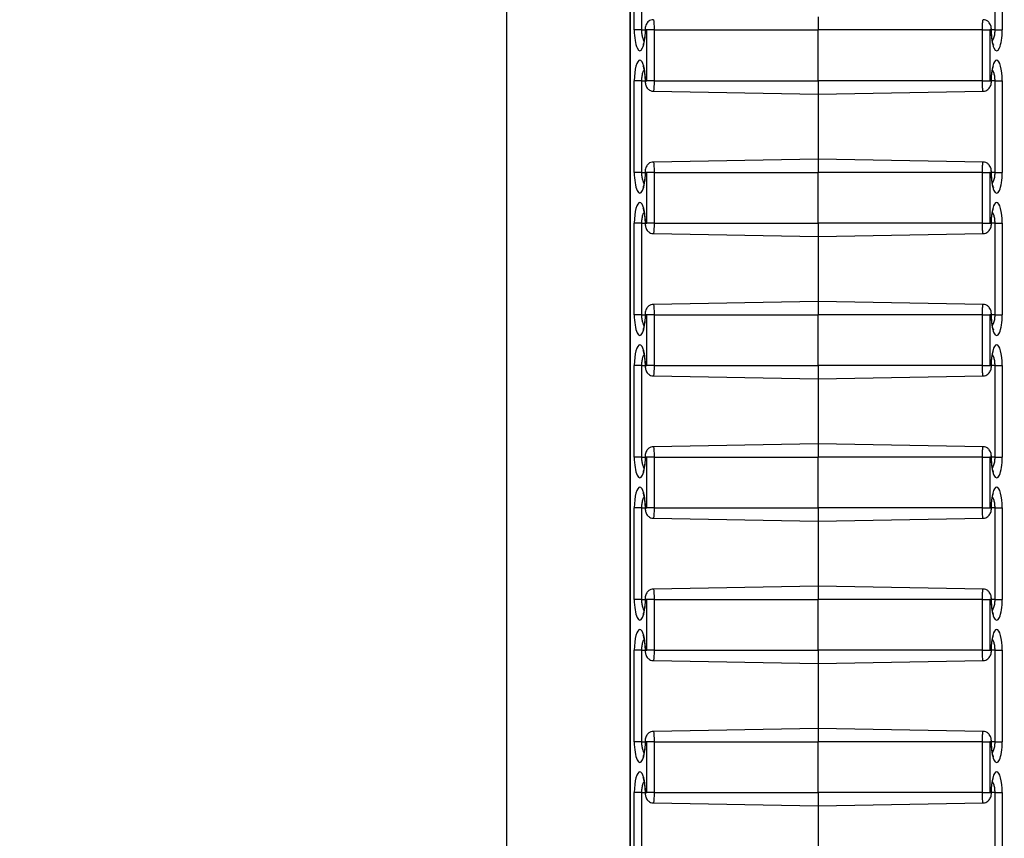
# Paper-space layout 'Sheet3' of a CAD drawing. Units: inches. Extents: x 0.1 to 8.4, y 0.1 to 10.9.
# Drawn here: x 5.2 to 5.4, y 5.3 to 5.5 of the extents above; entities that cross this region are included whole.
import ezdxf

# ---------------------------------------------------------------- set-up
doc = ezdxf.new("R2010")
doc.units = ezdxf.units.IN
doc.header["$MEASUREMENT"] = 0
doc.styles.add('SLDTEXTSTYLE0', font='TXT', dxfattribs={"width": 0.75})
doc.dimstyles.new('SLDDIMSTYLE7', dxfattribs={"dimtxt": 0.137795, "dimasz": 0.13, "dimexe": 0, "dimexo": 0.0625, "dimgap": 0.034449, "dimtad": 1, "dimdec": 4, "dimlfac": 10, "dimzin": 0, "dimdsep": 46, "dimtxsty": 'SLDTEXTSTYLE0', "dimsah": 1, "dimcen": 0.09, "dimazin": 0, "dimtfac": 1, "dimtofl": 0, "dimtmove": 0, "dimatfit": 3, "dimfxl": 1, "dimfrac": 2, "dimtolj": 1, "dimtzin": 12, "dimarcsym": 0})

# ---------------------------------------------------------------- blocks, each defined once
blk = doc.blocks.new('_D_22')
at = {"color": 7, "linetype": 'Continuous', "lineweight": 18}
for start, end in [(90, 93.8154), (89.40319, 90), (78.77549, 89.40319)]:
    blk.add_arc((4.79436, 2.39065), 3.75246, start, end, dxfattribs=at)
for points in [[(4.79436, 6.14311), (4.66403, 6.16085), (4.66472, 6.12086)], [(4.83344, 6.1429), (4.96284, 6.11931), (4.96395, 6.15929)]]:
    blk.add_solid(points, dxfattribs=at)
at = {"color": 7, "linetype": 'Continuous', "lineweight": 18, "insert": (5.12482, 6.31271), "char_height": 0.137795, "attachment_point": 1, "rotation": 352.0535, "style": 'SLDTEXTSTYLE0'}
blk.add_mtext('0.60°', dxfattribs=at)

psp = doc.layouts.new('Sheet3')

# ---------------------------------------------------------------- linework, layer by layer
at = {"color": 7, "linetype": 'Continuous', "lineweight": 25}
for p, q in [((5.282318, 4.790646), (5.282318, 7.115646)), ((5.306514, 7.079807), (5.306514, 4.901484)), ((5.306565, 7.079701), (5.306565, 4.901591)), ((5.307361, 5.477646), (5.307361, 5.495646)), ((5.308784, 5.495646), (5.308784, 5.477646)), ((5.378352, 5.477646), (5.378352, 5.495646)), ((5.379775, 5.495646), (5.379775, 5.477646)), ((5.343568, 5.480246), (5.343568, 5.477646)), ((5.308784, 5.477646), (5.307361, 5.477646)), ((5.309838, 5.477646), (5.309552, 5.477646)), ((5.311261, 5.477646), (5.309838, 5.477646)), ((5.309838, 5.467646), (5.309838, 5.477646)), ((5.311261, 5.477646), (5.311261, 5.467646)), ((5.311261, 5.477646), (5.343568, 5.477646)), ((5.343568, 5.467646), (5.343568, 5.477646)), ((5.375875, 5.477646), (5.343568, 5.477646)), ((5.375875, 5.467646), (5.375875, 5.477646)), ((5.375875, 5.477646), (5.377298, 5.477646)), ((5.377584, 5.477646), (5.377298, 5.477646)), ((5.377298, 5.477646), (5.377298, 5.467646)), ((5.378352, 5.477646), (5.379775, 5.477646)), ((5.307361, 5.449646), (5.307361, 5.467646)), ((5.308784, 5.467646), (5.307361, 5.467646)), ((5.308784, 5.467646), (5.308784, 5.449646)), ((5.309552, 5.467646), (5.309838, 5.467646)), ((5.311261, 5.467646), (5.309838, 5.467646)), ((5.311261, 5.467646), (5.343568, 5.467646)), ((5.343568, 5.467646), (5.343568, 5.465046)), ((5.375875, 5.467646), (5.343568, 5.467646)), ((5.375875, 5.467646), (5.377298, 5.467646)), ((5.377298, 5.467646), (5.377584, 5.467646)), ((5.378352, 5.467646), (5.379775, 5.467646)), ((5.378352, 5.449646), (5.378352, 5.467646)), ((5.379775, 5.467646), (5.379775, 5.449646)), ((5.311116, 5.465612), (5.343568, 5.465046)), ((5.343568, 5.465046), (5.376019, 5.465612)), ((5.343568, 5.465046), (5.343568, 5.452246)), ((5.343568, 5.452246), (5.311117, 5.451679)), ((5.376019, 5.451679), (5.343568, 5.452246)), ((5.343568, 5.452246), (5.343568, 5.449646)), ((5.308784, 5.449646), (5.307361, 5.449646)), ((5.309838, 5.449646), (5.309552, 5.449646)), ((5.311261, 5.449646), (5.309838, 5.449646)), ((5.309838, 5.439646), (5.309838, 5.449646)), ((5.311261, 5.449646), (5.343568, 5.449646)), ((5.311261, 5.449646), (5.311261, 5.439646)), ((5.375875, 5.449646), (5.343568, 5.449646)), ((5.343568, 5.439646), (5.343568, 5.449646)), ((5.375875, 5.439646), (5.375875, 5.449646)), ((5.375875, 5.449646), (5.377298, 5.449646)), ((5.377584, 5.449646), (5.377298, 5.449646)), ((5.377298, 5.449646), (5.377298, 5.439646)), ((5.378352, 5.449646), (5.379775, 5.449646)), ((5.307361, 5.421646), (5.307361, 5.439646)), ((5.308784, 5.439646), (5.307361, 5.439646)), ((5.308784, 5.439646), (5.308784, 5.421646)), ((5.309552, 5.439646), (5.309838, 5.439646)), ((5.311261, 5.439646), (5.309838, 5.439646)), ((5.311261, 5.439646), (5.343568, 5.439646)), ((5.343568, 5.439646), (5.343568, 5.437046)), ((5.375875, 5.439646), (5.343568, 5.439646)), ((5.375875, 5.439646), (5.377298, 5.439646)), ((5.377298, 5.439646), (5.377584, 5.439646)), ((5.378352, 5.439646), (5.379775, 5.439646)), ((5.378352, 5.421646), (5.378352, 5.439646)), ((5.379775, 5.439646), (5.379775, 5.421646)), ((5.311116, 5.437612), (5.343568, 5.437046)), ((5.343568, 5.437046), (5.376019, 5.437612)), ((5.343568, 5.437046), (5.343568, 5.424246)), ((5.343568, 5.424246), (5.311117, 5.423679)), ((5.376019, 5.423679), (5.343568, 5.424246)), ((5.343568, 5.424246), (5.343568, 5.421646)), ((5.308784, 5.421646), (5.307361, 5.421646)), ((5.309838, 5.421646), (5.309552, 5.421646)), ((5.311261, 5.421646), (5.309838, 5.421646)), ((5.309838, 5.411646), (5.309838, 5.421646)), ((5.311261, 5.421646), (5.311261, 5.411646)), ((5.311261, 5.421646), (5.343568, 5.421646)), ((5.343568, 5.411646), (5.343568, 5.421646)), ((5.375875, 5.421646), (5.343568, 5.421646)), ((5.375875, 5.411646), (5.375875, 5.421646)), ((5.375875, 5.421646), (5.377298, 5.421646)), ((5.377584, 5.421646), (5.377298, 5.421646)), ((5.377298, 5.421646), (5.377298, 5.411646)), ((5.378352, 5.421646), (5.379775, 5.421646)), ((5.307361, 5.393646), (5.307361, 5.411646)), ((5.308784, 5.411646), (5.307361, 5.411646)), ((5.308784, 5.411646), (5.308784, 5.393646)), ((5.309552, 5.411646), (5.309838, 5.411646)), ((5.311261, 5.411646), (5.309838, 5.411646)), ((5.311261, 5.411646), (5.343568, 5.411646)), ((5.343568, 5.411646), (5.343568, 5.409046)), ((5.375875, 5.411646), (5.343568, 5.411646)), ((5.375875, 5.411646), (5.377298, 5.411646)), ((5.377298, 5.411646), (5.377584, 5.411646)), ((5.378352, 5.411646), (5.379775, 5.411646)), ((5.378352, 5.393646), (5.378352, 5.411646)), ((5.379775, 5.411646), (5.379775, 5.393646)), ((5.311116, 5.409612), (5.343568, 5.409046)), ((5.343568, 5.409046), (5.376019, 5.409612)), ((5.343568, 5.409046), (5.343568, 5.396246)), ((5.343568, 5.396246), (5.311117, 5.395679)), ((5.376019, 5.395679), (5.343568, 5.396246)), ((5.343568, 5.396246), (5.343568, 5.393646)), ((5.308784, 5.393646), (5.307361, 5.393646)), ((5.309838, 5.393646), (5.309552, 5.393646)), ((5.311261, 5.393646), (5.309838, 5.393646)), ((5.309838, 5.383646), (5.309838, 5.393646)), ((5.311261, 5.393646), (5.311261, 5.383646)), ((5.311261, 5.393646), (5.343568, 5.393646)), ((5.343568, 5.383646), (5.343568, 5.393646)), ((5.375875, 5.393646), (5.343568, 5.393646)), ((5.375875, 5.383646), (5.375875, 5.393646)), ((5.375875, 5.393646), (5.377298, 5.393646)), ((5.377584, 5.393646), (5.377298, 5.393646)), ((5.377298, 5.393646), (5.377298, 5.383646)), ((5.378352, 5.393646), (5.379775, 5.393646)), ((5.307361, 5.365646), (5.307361, 5.383646)), ((5.308784, 5.383646), (5.307361, 5.383646)), ((5.308784, 5.383646), (5.308784, 5.365646)), ((5.309552, 5.383646), (5.309838, 5.383646)), ((5.311261, 5.383646), (5.309838, 5.383646)), ((5.311261, 5.383646), (5.343568, 5.383646)), ((5.343568, 5.383646), (5.343568, 5.381046)), ((5.375875, 5.383646), (5.343568, 5.383646)), ((5.375875, 5.383646), (5.377298, 5.383646)), ((5.377298, 5.383646), (5.377584, 5.383646)), ((5.378352, 5.383646), (5.379775, 5.383646)), ((5.378352, 5.365646), (5.378352, 5.383646)), ((5.379775, 5.383646), (5.379775, 5.365646)), ((5.311116, 5.381612), (5.343568, 5.381046)), ((5.343568, 5.381046), (5.376019, 5.381612)), ((5.343568, 5.381046), (5.343568, 5.368246)), ((5.343568, 5.368246), (5.311117, 5.367679)), ((5.376019, 5.367679), (5.343568, 5.368246)), ((5.343568, 5.368246), (5.343568, 5.365646)), ((5.308784, 5.365646), (5.307361, 5.365646)), ((5.309838, 5.365646), (5.309552, 5.365646)), ((5.311261, 5.365646), (5.309838, 5.365646)), ((5.309838, 5.355646), (5.309838, 5.365646)), ((5.311261, 5.365646), (5.311261, 5.355646)), ((5.311261, 5.365646), (5.343568, 5.365646)), ((5.343568, 5.355646), (5.343568, 5.365646)), ((5.375875, 5.365646), (5.343568, 5.365646)), ((5.375875, 5.355646), (5.375875, 5.365646)), ((5.375875, 5.365646), (5.377298, 5.365646)), ((5.377584, 5.365646), (5.377298, 5.365646)), ((5.377298, 5.365646), (5.377298, 5.355646)), ((5.378352, 5.365646), (5.379775, 5.365646)), ((5.307361, 5.337646), (5.307361, 5.355646)), ((5.308784, 5.355646), (5.307361, 5.355646)), ((5.308784, 5.355646), (5.308784, 5.337646)), ((5.309552, 5.355646), (5.309838, 5.355646)), ((5.311261, 5.355646), (5.309838, 5.355646)), ((5.311261, 5.355646), (5.343568, 5.355646)), ((5.343568, 5.355646), (5.343568, 5.353046)), ((5.375875, 5.355646), (5.343568, 5.355646)), ((5.375875, 5.355646), (5.377298, 5.355646)), ((5.377298, 5.355646), (5.377584, 5.355646)), ((5.378352, 5.355646), (5.379775, 5.355646)), ((5.378352, 5.337646), (5.378352, 5.355646)), ((5.379775, 5.355646), (5.379775, 5.337646)), ((5.311116, 5.353612), (5.343568, 5.353046)), ((5.343568, 5.353046), (5.376019, 5.353612)), ((5.343568, 5.353046), (5.343568, 5.340246)), ((5.343568, 5.340246), (5.311117, 5.339679)), ((5.376019, 5.339679), (5.343568, 5.340246)), ((5.343568, 5.340246), (5.343568, 5.337646)), ((5.308784, 5.337646), (5.307361, 5.337646)), ((5.309838, 5.337646), (5.309552, 5.337646)), ((5.311261, 5.337646), (5.309838, 5.337646)), ((5.309838, 5.327646), (5.309838, 5.337646)), ((5.311261, 5.337646), (5.311261, 5.327646)), ((5.311261, 5.337646), (5.343568, 5.337646)), ((5.343568, 5.327646), (5.343568, 5.337646)), ((5.375875, 5.337646), (5.343568, 5.337646)), ((5.375875, 5.327646), (5.375875, 5.337646)), ((5.375875, 5.337646), (5.377298, 5.337646)), ((5.377584, 5.337646), (5.377298, 5.337646)), ((5.377298, 5.337646), (5.377298, 5.327646)), ((5.378352, 5.337646), (5.379775, 5.337646)), ((5.307361, 5.309646), (5.307361, 5.327646)), ((5.308784, 5.327646), (5.307361, 5.327646)), ((5.308784, 5.327646), (5.308784, 5.309646)), ((5.309552, 5.327646), (5.309838, 5.327646)), ((5.311261, 5.327646), (5.309838, 5.327646)), ((5.311261, 5.327646), (5.343568, 5.327646)), ((5.375875, 5.327646), (5.343568, 5.327646)), ((5.343568, 5.327646), (5.343568, 5.325046)), ((5.375875, 5.327646), (5.377298, 5.327646)), ((5.377298, 5.327646), (5.377584, 5.327646)), ((5.378352, 5.327646), (5.379775, 5.327646)), ((5.378352, 5.309646), (5.378352, 5.327646)), ((5.379775, 5.327646), (5.379775, 5.309646)), ((5.311116, 5.325612), (5.343568, 5.325046)), ((5.343568, 5.325046), (5.376019, 5.325612)), ((5.343568, 5.325046), (5.343568, 5.312246))]:
    psp.add_line(p, q, dxfattribs=at)
at = {"color": 8, "linetype": 'Continuous', "lineweight": 25}
for p, q in [((5.308784, 5.477646), (5.309501, 5.477646)), ((5.309501, 5.477646), (5.309552, 5.477646)), ((5.377635, 5.477646), (5.377584, 5.477646)), ((5.378352, 5.477646), (5.377635, 5.477646)), ((5.308784, 5.467646), (5.309501, 5.467646)), ((5.309501, 5.467646), (5.309552, 5.467646)), ((5.377635, 5.467646), (5.377584, 5.467646)), ((5.378352, 5.467646), (5.377635, 5.467646)), ((5.308784, 5.449646), (5.309501, 5.449646)), ((5.309501, 5.449646), (5.309552, 5.449646)), ((5.377635, 5.449646), (5.377584, 5.449646)), ((5.378352, 5.449646), (5.377635, 5.449646)), ((5.308784, 5.439646), (5.309501, 5.439646)), ((5.309501, 5.439646), (5.309552, 5.439646)), ((5.377635, 5.439646), (5.377584, 5.439646)), ((5.378352, 5.439646), (5.377635, 5.439646)), ((5.308784, 5.421646), (5.309501, 5.421646)), ((5.309501, 5.421646), (5.309552, 5.421646)), ((5.377635, 5.421646), (5.377584, 5.421646)), ((5.378352, 5.421646), (5.377635, 5.421646)), ((5.308784, 5.411646), (5.309501, 5.411646)), ((5.309501, 5.411646), (5.309552, 5.411646)), ((5.377635, 5.411646), (5.377584, 5.411646)), ((5.378352, 5.411646), (5.377635, 5.411646)), ((5.308784, 5.393646), (5.309501, 5.393646)), ((5.309501, 5.393646), (5.309552, 5.393646)), ((5.377635, 5.393646), (5.377584, 5.393646)), ((5.378352, 5.393646), (5.377635, 5.393646)), ((5.308784, 5.383646), (5.309501, 5.383646)), ((5.309501, 5.383646), (5.309552, 5.383646)), ((5.377635, 5.383646), (5.377584, 5.383646)), ((5.378352, 5.383646), (5.377635, 5.383646)), ((5.308784, 5.365646), (5.309501, 5.365646)), ((5.309501, 5.365646), (5.309552, 5.365646)), ((5.377635, 5.365646), (5.377584, 5.365646)), ((5.378352, 5.365646), (5.377635, 5.365646)), ((5.308784, 5.355646), (5.309501, 5.355646)), ((5.309501, 5.355646), (5.309552, 5.355646)), ((5.377635, 5.355646), (5.377584, 5.355646)), ((5.378352, 5.355646), (5.377635, 5.355646)), ((5.308784, 5.337646), (5.309501, 5.337646)), ((5.309501, 5.337646), (5.309552, 5.337646)), ((5.377635, 5.337646), (5.377584, 5.337646)), ((5.378352, 5.337646), (5.377635, 5.337646)), ((5.308784, 5.327646), (5.309501, 5.327646)), ((5.309501, 5.327646), (5.309552, 5.327646)), ((5.377635, 5.327646), (5.377584, 5.327646)), ((5.378352, 5.327646), (5.377635, 5.327646))]:
    psp.add_line(p, q, dxfattribs=at)
at = {"color": 7, "linetype": 'Continuous', "lineweight": 25}
for centre, start_param, end_param in [((5.308457, 5.477646), 1.5707963, 4.712389), ((5.378679, 5.477646), 1.5707963, 4.712389), ((5.308457, 5.467646), 4.712389, 7.8539816), ((5.378679, 5.467646), 4.712389, 7.8539816), ((5.308457, 5.449646), 1.5707963, 4.712389), ((5.378679, 5.449646), 1.5707963, 4.712389), ((5.308457, 5.439646), 4.712389, 7.8539816), ((5.378679, 5.439646), 4.712389, 7.8539816), ((5.308457, 5.421646), 1.5707963, 4.712389), ((5.378679, 5.421646), 1.5707963, 4.712389), ((5.308457, 5.411646), 4.712389, 7.8539816), ((5.378679, 5.411646), 4.712389, 7.8539816), ((5.308457, 5.393646), 1.5707963, 4.712389), ((5.378679, 5.393646), 1.5707963, 4.712389), ((5.308457, 5.383646), 4.712389, 7.8539816), ((5.378679, 5.383646), 4.712389, 7.8539816), ((5.308457, 5.365646), 1.5707963, 4.712389), ((5.378679, 5.365646), 1.5707963, 4.712389), ((5.308457, 5.355646), 4.712389, 7.8539816), ((5.378679, 5.355646), 4.712389, 7.8539816), ((5.308457, 5.337646), 1.5707963, 4.712389), ((5.378679, 5.337646), 1.5707963, 4.712389), ((5.308457, 5.327646), 4.712389, 7.8539816), ((5.378679, 5.327646), 4.712389, 7.8539816)]:
    psp.add_ellipse(centre, major_axis=(0, 0.004088), ratio=0.2679521, start_param=start_param, end_param=end_param, dxfattribs=at)
for points, knots in [([(5.311117, 5.479654), (5.311039, 5.479659), (5.310786, 5.479675), (5.310403, 5.479513), (5.31004, 5.479243), (5.30979, 5.478918), (5.309621, 5.478547), (5.30952, 5.478131), (5.309507, 5.477809), (5.309501, 5.477646)], [0, 0, 0, 0, 0.0789531, 0.2570897, 0.4061121, 0.5409912, 0.6739942, 0.8342955, 1, 1, 1, 1]), ([(5.377635, 5.477646), (5.377631, 5.477765), (5.37762, 5.478122), (5.37751, 5.478609), (5.377224, 5.479118), (5.376819, 5.479471), (5.376385, 5.479668), (5.37611, 5.479657), (5.376019, 5.479654)], [0, 0, 0, 0, 0.1207223, 0.3622905, 0.5332295, 0.7215411, 0.9073666, 1, 1, 1, 1]), ([(5.309501, 5.477646), (5.309494, 5.477311), (5.309478, 5.476575), (5.30935, 5.475618), (5.309199, 5.474984), (5.309075, 5.4747), (5.309077, 5.474703), (5.309077, 5.474704)], [0, 0, 0, 0, 0.233658, 0.5142537, 0.74173, 0.9154928, 1, 1, 1, 1]), ([(5.378037, 5.474757), (5.378021, 5.474792), (5.377976, 5.47489), (5.377849, 5.475319), (5.377717, 5.476068), (5.377644, 5.476916), (5.377637, 5.477468), (5.377635, 5.477646)], [0, 0, 0, 0, 0.1085399, 0.3109854, 0.5661357, 0.860459, 1, 1, 1, 1]), ([(5.37806, 5.4747), (5.378063, 5.474694), (5.378068, 5.474683), (5.378046, 5.474737), (5.378037, 5.474757)], [0, 0, 0, 0, 0.61804115, 1, 1, 1, 1]), ([(5.309075, 5.470591), (5.309073, 5.470597), (5.309068, 5.470608), (5.30909, 5.470554), (5.309099, 5.470534)], [0, 0, 0, 0, 0.6180412, 1, 1, 1, 1]), ([(5.309099, 5.470534), (5.309115, 5.4705), (5.30916, 5.470401), (5.309286, 5.469973), (5.309419, 5.469223), (5.309492, 5.468375), (5.309499, 5.467823), (5.309501, 5.467646)], [0, 0, 0, 0, 0.1085399, 0.3109854, 0.5661357, 0.860459, 1, 1, 1, 1]), ([(5.377635, 5.467646), (5.377642, 5.46798), (5.377658, 5.468716), (5.377786, 5.469674), (5.377937, 5.470308), (5.37806, 5.470592), (5.378059, 5.470589), (5.378059, 5.470588)], [0, 0, 0, 0, 0.233658, 0.5142537, 0.74173, 0.9154928, 1, 1, 1, 1]), ([(5.309501, 5.467646), (5.309505, 5.467527), (5.309516, 5.46717), (5.309626, 5.466683), (5.309912, 5.466174), (5.310317, 5.46582), (5.310751, 5.465624), (5.311026, 5.465634), (5.311117, 5.465638)], [0, 0, 0, 0, 0.1207223, 0.3622905, 0.5332295, 0.7215411, 0.9073666, 1, 1, 1, 1]), ([(5.376019, 5.465637), (5.376097, 5.465632), (5.37635, 5.465617), (5.376732, 5.465779), (5.377096, 5.466049), (5.377346, 5.466373), (5.377515, 5.466744), (5.377615, 5.467161), (5.377628, 5.467482), (5.377635, 5.467646)], [0, 0, 0, 0, 0.0789531, 0.25708975, 0.40611207, 0.54099117, 0.6739942, 0.83429548, 1, 1, 1, 1]), ([(5.311117, 5.451654), (5.311039, 5.451659), (5.310786, 5.451675), (5.310403, 5.451513), (5.31004, 5.451243), (5.30979, 5.450918), (5.309621, 5.450547), (5.30952, 5.450131), (5.309507, 5.449809), (5.309501, 5.449646)], [0, 0, 0, 0, 0.0789531, 0.2570897, 0.4061121, 0.5409912, 0.6739942, 0.8342955, 1, 1, 1, 1]), ([(5.377635, 5.449646), (5.377631, 5.449765), (5.37762, 5.450122), (5.37751, 5.450609), (5.377224, 5.451118), (5.376819, 5.451471), (5.376385, 5.451668), (5.37611, 5.451657), (5.376019, 5.451654)], [0, 0, 0, 0, 0.1207223, 0.3622905, 0.5332295, 0.7215411, 0.9073666, 1, 1, 1, 1]), ([(5.309501, 5.449646), (5.309494, 5.449311), (5.309478, 5.448575), (5.30935, 5.447618), (5.309199, 5.446984), (5.309075, 5.4467), (5.309077, 5.446703), (5.309077, 5.446704)], [0, 0, 0, 0, 0.233658, 0.5142537, 0.74173, 0.9154928, 1, 1, 1, 1]), ([(5.378037, 5.446757), (5.378021, 5.446792), (5.377976, 5.44689), (5.377849, 5.447319), (5.377717, 5.448068), (5.377644, 5.448916), (5.377637, 5.449468), (5.377635, 5.449646)], [0, 0, 0, 0, 0.1085399, 0.3109854, 0.5661357, 0.860459, 1, 1, 1, 1]), ([(5.37806, 5.4467), (5.378063, 5.446694), (5.378068, 5.446683), (5.378046, 5.446737), (5.378037, 5.446757)], [0, 0, 0, 0, 0.61804115, 1, 1, 1, 1]), ([(5.309075, 5.442591), (5.309073, 5.442597), (5.309068, 5.442608), (5.30909, 5.442554), (5.309099, 5.442534)], [0, 0, 0, 0, 0.6180412, 1, 1, 1, 1]), ([(5.309099, 5.442534), (5.309115, 5.4425), (5.30916, 5.442401), (5.309286, 5.441973), (5.309419, 5.441223), (5.309492, 5.440375), (5.309499, 5.439823), (5.309501, 5.439646)], [0, 0, 0, 0, 0.10853994, 0.31098535, 0.56613572, 0.86045897, 1, 1, 1, 1]), ([(5.377635, 5.439646), (5.377642, 5.43998), (5.377658, 5.440716), (5.377786, 5.441674), (5.377937, 5.442308), (5.37806, 5.442592), (5.378059, 5.442589), (5.378059, 5.442588)], [0, 0, 0, 0, 0.233658, 0.5142537, 0.74173, 0.9154928, 1, 1, 1, 1]), ([(5.309501, 5.439646), (5.309505, 5.439527), (5.309516, 5.43917), (5.309626, 5.438683), (5.309912, 5.438174), (5.310317, 5.43782), (5.310751, 5.437624), (5.311026, 5.437634), (5.311117, 5.437638)], [0, 0, 0, 0, 0.1207223, 0.3622905, 0.5332295, 0.7215411, 0.9073666, 1, 1, 1, 1]), ([(5.376019, 5.437637), (5.376097, 5.437632), (5.37635, 5.437617), (5.376732, 5.437779), (5.377096, 5.438049), (5.377346, 5.438373), (5.377515, 5.438744), (5.377615, 5.439161), (5.377628, 5.439482), (5.377635, 5.439646)], [0, 0, 0, 0, 0.0789531, 0.25708975, 0.40611207, 0.54099117, 0.6739942, 0.83429548, 1, 1, 1, 1]), ([(5.311117, 5.423654), (5.311039, 5.423659), (5.310786, 5.423675), (5.310403, 5.423513), (5.31004, 5.423243), (5.30979, 5.422918), (5.309621, 5.422547), (5.30952, 5.422131), (5.309507, 5.421809), (5.309501, 5.421646)], [0, 0, 0, 0, 0.0789531, 0.2570897, 0.4061121, 0.5409912, 0.6739942, 0.8342955, 1, 1, 1, 1]), ([(5.377635, 5.421646), (5.377631, 5.421765), (5.37762, 5.422122), (5.37751, 5.422609), (5.377224, 5.423118), (5.376819, 5.423471), (5.376385, 5.423668), (5.37611, 5.423657), (5.376019, 5.423654)], [0, 0, 0, 0, 0.1207223, 0.3622905, 0.5332295, 0.7215411, 0.9073666, 1, 1, 1, 1]), ([(5.309501, 5.421646), (5.309494, 5.421311), (5.309478, 5.420575), (5.30935, 5.419618), (5.309199, 5.418984), (5.309075, 5.4187), (5.309077, 5.418703), (5.309077, 5.418704)], [0, 0, 0, 0, 0.233658, 0.5142537, 0.74173, 0.9154928, 1, 1, 1, 1]), ([(5.378037, 5.418757), (5.378021, 5.418792), (5.377976, 5.41889), (5.377849, 5.419319), (5.377717, 5.420068), (5.377644, 5.420916), (5.377637, 5.421468), (5.377635, 5.421646)], [0, 0, 0, 0, 0.1085399, 0.3109854, 0.5661357, 0.860459, 1, 1, 1, 1]), ([(5.37806, 5.4187), (5.378063, 5.418694), (5.378068, 5.418683), (5.378046, 5.418737), (5.378037, 5.418757)], [0, 0, 0, 0, 0.61804115, 1, 1, 1, 1]), ([(5.309075, 5.414591), (5.309073, 5.414597), (5.309068, 5.414608), (5.30909, 5.414554), (5.309099, 5.414534)], [0, 0, 0, 0, 0.6180412, 1, 1, 1, 1]), ([(5.309099, 5.414534), (5.309115, 5.4145), (5.30916, 5.414401), (5.309286, 5.413973), (5.309419, 5.413223), (5.309492, 5.412375), (5.309499, 5.411823), (5.309501, 5.411646)], [0, 0, 0, 0, 0.10853994, 0.31098535, 0.56613572, 0.86045897, 1, 1, 1, 1]), ([(5.377635, 5.411646), (5.377642, 5.41198), (5.377658, 5.412716), (5.377786, 5.413674), (5.377937, 5.414308), (5.37806, 5.414592), (5.378059, 5.414589), (5.378059, 5.414588)], [0, 0, 0, 0, 0.233658, 0.5142537, 0.74173, 0.9154928, 1, 1, 1, 1]), ([(5.309501, 5.411646), (5.309505, 5.411527), (5.309516, 5.41117), (5.309626, 5.410683), (5.309912, 5.410174), (5.310317, 5.40982), (5.310751, 5.409624), (5.311026, 5.409634), (5.311117, 5.409638)], [0, 0, 0, 0, 0.1207223, 0.3622905, 0.5332295, 0.7215411, 0.9073666, 1, 1, 1, 1]), ([(5.376019, 5.409637), (5.376097, 5.409632), (5.37635, 5.409617), (5.376732, 5.409779), (5.377096, 5.410049), (5.377346, 5.410373), (5.377515, 5.410744), (5.377615, 5.411161), (5.377628, 5.411482), (5.377635, 5.411646)], [0, 0, 0, 0, 0.0789531, 0.2570897, 0.4061121, 0.5409912, 0.6739942, 0.8342955, 1, 1, 1, 1]), ([(5.311117, 5.395654), (5.311039, 5.395659), (5.310786, 5.395675), (5.310403, 5.395513), (5.31004, 5.395243), (5.30979, 5.394918), (5.309621, 5.394547), (5.30952, 5.394131), (5.309507, 5.393809), (5.309501, 5.393646)], [0, 0, 0, 0, 0.0789531, 0.2570897, 0.4061121, 0.5409912, 0.6739942, 0.8342955, 1, 1, 1, 1]), ([(5.377635, 5.393646), (5.377631, 5.393765), (5.37762, 5.394122), (5.37751, 5.394609), (5.377224, 5.395118), (5.376819, 5.395471), (5.376385, 5.395668), (5.37611, 5.395657), (5.376019, 5.395654)], [0, 0, 0, 0, 0.1207223, 0.3622905, 0.5332295, 0.7215411, 0.9073666, 1, 1, 1, 1]), ([(5.309501, 5.393646), (5.309494, 5.393311), (5.309478, 5.392575), (5.30935, 5.391618), (5.309199, 5.390984), (5.309075, 5.3907), (5.309077, 5.390703), (5.309077, 5.390704)], [0, 0, 0, 0, 0.23365796, 0.51425373, 0.74173, 0.91549283, 1, 1, 1, 1]), ([(5.378037, 5.390757), (5.378021, 5.390792), (5.377976, 5.39089), (5.377849, 5.391319), (5.377717, 5.392068), (5.377644, 5.392916), (5.377637, 5.393468), (5.377635, 5.393646)], [0, 0, 0, 0, 0.1085399, 0.3109854, 0.5661357, 0.860459, 1, 1, 1, 1]), ([(5.37806, 5.3907), (5.378063, 5.390694), (5.378068, 5.390683), (5.378046, 5.390737), (5.378037, 5.390757)], [0, 0, 0, 0, 0.61804115, 1, 1, 1, 1]), ([(5.309075, 5.386591), (5.309073, 5.386597), (5.309068, 5.386608), (5.30909, 5.386554), (5.309099, 5.386534)], [0, 0, 0, 0, 0.6180412, 1, 1, 1, 1]), ([(5.309099, 5.386534), (5.309115, 5.3865), (5.30916, 5.386401), (5.309286, 5.385973), (5.309419, 5.385223), (5.309492, 5.384375), (5.309499, 5.383823), (5.309501, 5.383646)], [0, 0, 0, 0, 0.10853994, 0.31098535, 0.56613572, 0.86045897, 1, 1, 1, 1]), ([(5.377635, 5.383646), (5.377642, 5.38398), (5.377658, 5.384716), (5.377786, 5.385674), (5.377937, 5.386308), (5.37806, 5.386592), (5.378059, 5.386589), (5.378059, 5.386588)], [0, 0, 0, 0, 0.233658, 0.5142537, 0.74173, 0.9154928, 1, 1, 1, 1]), ([(5.309501, 5.383646), (5.309505, 5.383527), (5.309516, 5.38317), (5.309626, 5.382683), (5.309912, 5.382174), (5.310317, 5.38182), (5.310751, 5.381624), (5.311026, 5.381634), (5.311117, 5.381638)], [0, 0, 0, 0, 0.1207223, 0.3622905, 0.5332295, 0.7215411, 0.9073666, 1, 1, 1, 1]), ([(5.376019, 5.381637), (5.376097, 5.381632), (5.37635, 5.381617), (5.376732, 5.381779), (5.377096, 5.382049), (5.377346, 5.382373), (5.377515, 5.382744), (5.377615, 5.383161), (5.377628, 5.383482), (5.377635, 5.383646)], [0, 0, 0, 0, 0.0789531, 0.2570897, 0.4061121, 0.5409912, 0.6739942, 0.8342955, 1, 1, 1, 1]), ([(5.311117, 5.367654), (5.311039, 5.367659), (5.310786, 5.367675), (5.310403, 5.367513), (5.31004, 5.367243), (5.30979, 5.366918), (5.309621, 5.366547), (5.30952, 5.366131), (5.309507, 5.365809), (5.309501, 5.365646)], [0, 0, 0, 0, 0.0789531, 0.2570897, 0.4061121, 0.5409912, 0.6739942, 0.8342955, 1, 1, 1, 1]), ([(5.377635, 5.365646), (5.377631, 5.365765), (5.37762, 5.366122), (5.37751, 5.366609), (5.377224, 5.367118), (5.376819, 5.367471), (5.376385, 5.367668), (5.37611, 5.367657), (5.376019, 5.367654)], [0, 0, 0, 0, 0.1207223, 0.3622905, 0.5332295, 0.7215411, 0.9073666, 1, 1, 1, 1]), ([(5.309501, 5.365646), (5.309494, 5.365311), (5.309478, 5.364575), (5.30935, 5.363618), (5.309199, 5.362984), (5.309075, 5.3627), (5.309077, 5.362703), (5.309077, 5.362704)], [0, 0, 0, 0, 0.233658, 0.5142537, 0.74173, 0.9154928, 1, 1, 1, 1]), ([(5.378037, 5.362757), (5.378021, 5.362792), (5.377976, 5.36289), (5.377849, 5.363319), (5.377717, 5.364068), (5.377644, 5.364916), (5.377637, 5.365468), (5.377635, 5.365646)], [0, 0, 0, 0, 0.1085399, 0.3109854, 0.5661357, 0.860459, 1, 1, 1, 1]), ([(5.37806, 5.3627), (5.378063, 5.362694), (5.378068, 5.362683), (5.378046, 5.362737), (5.378037, 5.362757)], [0, 0, 0, 0, 0.6180412, 1, 1, 1, 1]), ([(5.309075, 5.358591), (5.309073, 5.358597), (5.309068, 5.358608), (5.30909, 5.358554), (5.309099, 5.358534)], [0, 0, 0, 0, 0.6180412, 1, 1, 1, 1]), ([(5.309099, 5.358534), (5.309115, 5.3585), (5.30916, 5.358401), (5.309286, 5.357973), (5.309419, 5.357223), (5.309492, 5.356375), (5.309499, 5.355823), (5.309501, 5.355646)], [0, 0, 0, 0, 0.1085399, 0.3109854, 0.5661357, 0.860459, 1, 1, 1, 1]), ([(5.377635, 5.355646), (5.377642, 5.35598), (5.377658, 5.356716), (5.377786, 5.357674), (5.377937, 5.358308), (5.37806, 5.358592), (5.378059, 5.358589), (5.378059, 5.358588)], [0, 0, 0, 0, 0.233658, 0.5142537, 0.74173, 0.9154928, 1, 1, 1, 1]), ([(5.309501, 5.355646), (5.309505, 5.355527), (5.309516, 5.35517), (5.309626, 5.354683), (5.309912, 5.354174), (5.310317, 5.35382), (5.310751, 5.353624), (5.311026, 5.353634), (5.311117, 5.353638)], [0, 0, 0, 0, 0.1207223, 0.3622905, 0.5332295, 0.7215411, 0.9073666, 1, 1, 1, 1]), ([(5.376019, 5.353637), (5.376097, 5.353632), (5.37635, 5.353617), (5.376732, 5.353779), (5.377096, 5.354049), (5.377346, 5.354373), (5.377515, 5.354744), (5.377615, 5.355161), (5.377628, 5.355482), (5.377635, 5.355646)], [0, 0, 0, 0, 0.0789531, 0.2570897, 0.4061121, 0.5409912, 0.6739942, 0.8342955, 1, 1, 1, 1]), ([(5.311117, 5.339654), (5.311039, 5.339659), (5.310786, 5.339675), (5.310403, 5.339513), (5.31004, 5.339243), (5.30979, 5.338918), (5.309621, 5.338547), (5.30952, 5.338131), (5.309507, 5.337809), (5.309501, 5.337646)], [0, 0, 0, 0, 0.0789531, 0.2570897, 0.4061121, 0.5409912, 0.6739942, 0.8342955, 1, 1, 1, 1]), ([(5.377635, 5.337646), (5.377631, 5.337765), (5.37762, 5.338122), (5.37751, 5.338609), (5.377224, 5.339118), (5.376819, 5.339471), (5.376385, 5.339668), (5.37611, 5.339657), (5.376019, 5.339654)], [0, 0, 0, 0, 0.1207223, 0.3622905, 0.5332295, 0.7215411, 0.9073666, 1, 1, 1, 1]), ([(5.309501, 5.337646), (5.309494, 5.337311), (5.309478, 5.336575), (5.30935, 5.335618), (5.309199, 5.334984), (5.309075, 5.3347), (5.309077, 5.334703), (5.309077, 5.334704)], [0, 0, 0, 0, 0.233658, 0.5142537, 0.74173, 0.9154928, 1, 1, 1, 1]), ([(5.378037, 5.334757), (5.378021, 5.334792), (5.377976, 5.33489), (5.377849, 5.335319), (5.377717, 5.336068), (5.377644, 5.336916), (5.377637, 5.337468), (5.377635, 5.337646)], [0, 0, 0, 0, 0.10853994, 0.31098535, 0.56613572, 0.86045897, 1, 1, 1, 1]), ([(5.37806, 5.3347), (5.378063, 5.334694), (5.378068, 5.334683), (5.378046, 5.334737), (5.378037, 5.334757)], [0, 0, 0, 0, 0.6180412, 1, 1, 1, 1]), ([(5.309075, 5.330591), (5.309073, 5.330597), (5.309068, 5.330608), (5.30909, 5.330554), (5.309099, 5.330534)], [0, 0, 0, 0, 0.6180412, 1, 1, 1, 1]), ([(5.309099, 5.330534), (5.309115, 5.3305), (5.30916, 5.330401), (5.309286, 5.329973), (5.309419, 5.329223), (5.309492, 5.328375), (5.309499, 5.327823), (5.309501, 5.327646)], [0, 0, 0, 0, 0.1085399, 0.3109854, 0.5661357, 0.860459, 1, 1, 1, 1]), ([(5.377635, 5.327646), (5.377642, 5.32798), (5.377658, 5.328716), (5.377786, 5.329674), (5.377937, 5.330308), (5.37806, 5.330592), (5.378059, 5.330589), (5.378059, 5.330588)], [0, 0, 0, 0, 0.233658, 0.5142537, 0.74173, 0.9154928, 1, 1, 1, 1]), ([(5.309501, 5.327646), (5.309505, 5.327527), (5.309516, 5.32717), (5.309626, 5.326683), (5.309912, 5.326174), (5.310317, 5.32582), (5.310751, 5.325624), (5.311026, 5.325634), (5.311117, 5.325638)], [0, 0, 0, 0, 0.1207223, 0.3622905, 0.5332295, 0.7215411, 0.9073666, 1, 1, 1, 1]), ([(5.376019, 5.325637), (5.376097, 5.325632), (5.37635, 5.325617), (5.376732, 5.325779), (5.377096, 5.326049), (5.377346, 5.326373), (5.377515, 5.326744), (5.377615, 5.327161), (5.377628, 5.327482), (5.377635, 5.327646)], [0, 0, 0, 0, 0.0789531, 0.2570897, 0.4061121, 0.5409912, 0.6739942, 0.8342955, 1, 1, 1, 1])]:
    psp.add_open_spline(points, degree=3, knots=knots, dxfattribs=at)
at = {"color": 8, "linetype": 'Continuous', "lineweight": 25}
for points, knots in [([(5.311117, 5.47965), (5.311124, 5.479657), (5.311148, 5.479677), (5.311186, 5.479463), (5.311225, 5.479044), (5.311252, 5.478455), (5.31126, 5.47796), (5.311261, 5.477689), (5.311261, 5.477646)], [0, 0, 0, 0, 0.0995725, 0.3149319, 0.530148, 0.7449359, 0.9591996, 1, 1, 1, 1]), ([(5.375875, 5.477646), (5.375877, 5.477902), (5.375881, 5.478386), (5.375909, 5.479005), (5.375946, 5.479438), (5.375985, 5.479668), (5.37601, 5.479655), (5.376019, 5.479651)], [0, 0, 0, 0, 0.2397686, 0.45368594, 0.66796671, 0.88276479, 1, 1, 1, 1]), ([(5.308784, 5.477646), (5.308793, 5.477391), (5.308812, 5.476865), (5.308968, 5.476155), (5.30914, 5.475666), (5.309271, 5.475513), (5.309303, 5.475476)], [0, 0, 0, 0, 0.2841171, 0.5856056, 0.8999189, 1, 1, 1, 1]), ([(5.377832, 5.475492), (5.377893, 5.475574), (5.378066, 5.475804), (5.378253, 5.476468), (5.378345, 5.477153), (5.37835, 5.477546), (5.378352, 5.477646)], [0, 0, 0, 0, 0.1988883, 0.5582929, 0.8882022, 1, 1, 1, 1]), ([(5.309304, 5.469799), (5.309243, 5.469717), (5.30907, 5.469487), (5.308882, 5.468824), (5.308791, 5.468138), (5.308785, 5.467745), (5.308784, 5.467646)], [0, 0, 0, 0, 0.1988883, 0.5582929, 0.8882022, 1, 1, 1, 1]), ([(5.378352, 5.467646), (5.378343, 5.467901), (5.378324, 5.468426), (5.378168, 5.469136), (5.377996, 5.469625), (5.377865, 5.469778), (5.377833, 5.469815)], [0, 0, 0, 0, 0.2841171, 0.5856056, 0.8999189, 1, 1, 1, 1]), ([(5.311261, 5.467646), (5.311259, 5.46739), (5.311255, 5.466906), (5.311227, 5.466286), (5.31119, 5.465854), (5.311151, 5.465623), (5.311126, 5.465636), (5.311117, 5.465641)], [0, 0, 0, 0, 0.2397686, 0.4536859, 0.6679667, 0.8827648, 1, 1, 1, 1]), ([(5.376019, 5.465641), (5.376011, 5.465635), (5.375988, 5.465614), (5.37595, 5.465828), (5.375911, 5.466247), (5.375884, 5.466836), (5.375876, 5.467332), (5.375875, 5.467602), (5.375875, 5.467646)], [0, 0, 0, 0, 0.0995725, 0.3149319, 0.530148, 0.7449359, 0.9591996, 1, 1, 1, 1]), ([(5.311117, 5.45165), (5.311124, 5.451657), (5.311148, 5.451677), (5.311186, 5.451463), (5.311225, 5.451044), (5.311252, 5.450455), (5.31126, 5.44996), (5.311261, 5.449689), (5.311261, 5.449646)], [0, 0, 0, 0, 0.0995725, 0.3149319, 0.530148, 0.7449359, 0.9591996, 1, 1, 1, 1]), ([(5.375875, 5.449646), (5.375877, 5.449902), (5.375881, 5.450386), (5.375909, 5.451005), (5.375946, 5.451438), (5.375985, 5.451668), (5.37601, 5.451655), (5.376019, 5.451651)], [0, 0, 0, 0, 0.2397686, 0.4536859, 0.6679667, 0.8827648, 1, 1, 1, 1]), ([(5.308784, 5.449646), (5.308793, 5.449391), (5.308812, 5.448865), (5.308968, 5.448155), (5.30914, 5.447666), (5.309271, 5.447513), (5.309303, 5.447476)], [0, 0, 0, 0, 0.2841171, 0.5856056, 0.8999189, 1, 1, 1, 1]), ([(5.377832, 5.447492), (5.377893, 5.447574), (5.378066, 5.447804), (5.378253, 5.448468), (5.378345, 5.449153), (5.37835, 5.449546), (5.378352, 5.449646)], [0, 0, 0, 0, 0.1988883, 0.5582929, 0.8882022, 1, 1, 1, 1]), ([(5.309304, 5.441799), (5.309243, 5.441717), (5.30907, 5.441487), (5.308882, 5.440824), (5.308791, 5.440138), (5.308785, 5.439745), (5.308784, 5.439646)], [0, 0, 0, 0, 0.1988883, 0.5582929, 0.8882022, 1, 1, 1, 1]), ([(5.378352, 5.439646), (5.378343, 5.439901), (5.378324, 5.440426), (5.378168, 5.441136), (5.377996, 5.441625), (5.377865, 5.441778), (5.377833, 5.441815)], [0, 0, 0, 0, 0.2841171, 0.5856056, 0.8999189, 1, 1, 1, 1]), ([(5.311261, 5.439646), (5.311259, 5.43939), (5.311255, 5.438906), (5.311227, 5.438286), (5.31119, 5.437854), (5.311151, 5.437623), (5.311126, 5.437636), (5.311117, 5.437641)], [0, 0, 0, 0, 0.2397686, 0.4536859, 0.6679667, 0.8827648, 1, 1, 1, 1]), ([(5.376019, 5.437641), (5.376011, 5.437635), (5.375988, 5.437614), (5.37595, 5.437828), (5.375911, 5.438247), (5.375884, 5.438836), (5.375876, 5.439332), (5.375875, 5.439602), (5.375875, 5.439646)], [0, 0, 0, 0, 0.0995725, 0.3149319, 0.530148, 0.7449359, 0.9591996, 1, 1, 1, 1]), ([(5.311117, 5.42365), (5.311124, 5.423657), (5.311148, 5.423677), (5.311186, 5.423463), (5.311225, 5.423044), (5.311252, 5.422455), (5.31126, 5.42196), (5.311261, 5.421689), (5.311261, 5.421646)], [0, 0, 0, 0, 0.0995725, 0.3149319, 0.530148, 0.7449359, 0.9591996, 1, 1, 1, 1]), ([(5.375875, 5.421646), (5.375877, 5.421902), (5.375881, 5.422386), (5.375909, 5.423005), (5.375946, 5.423438), (5.375985, 5.423668), (5.37601, 5.423655), (5.376019, 5.423651)], [0, 0, 0, 0, 0.2397686, 0.4536859, 0.6679667, 0.8827648, 1, 1, 1, 1]), ([(5.308784, 5.421646), (5.308793, 5.421391), (5.308812, 5.420865), (5.308968, 5.420155), (5.30914, 5.419666), (5.309271, 5.419513), (5.309303, 5.419476)], [0, 0, 0, 0, 0.2841171, 0.5856056, 0.8999189, 1, 1, 1, 1]), ([(5.377832, 5.419492), (5.377893, 5.419574), (5.378066, 5.419804), (5.378253, 5.420468), (5.378345, 5.421153), (5.37835, 5.421546), (5.378352, 5.421646)], [0, 0, 0, 0, 0.19888828, 0.55829288, 0.88820218, 1, 1, 1, 1]), ([(5.309304, 5.413799), (5.309243, 5.413717), (5.30907, 5.413487), (5.308882, 5.412824), (5.308791, 5.412138), (5.308785, 5.411745), (5.308784, 5.411646)], [0, 0, 0, 0, 0.1988883, 0.5582929, 0.8882022, 1, 1, 1, 1]), ([(5.378352, 5.411646), (5.378343, 5.411901), (5.378324, 5.412426), (5.378168, 5.413136), (5.377996, 5.413625), (5.377865, 5.413778), (5.377833, 5.413815)], [0, 0, 0, 0, 0.2841171, 0.5856056, 0.8999189, 1, 1, 1, 1]), ([(5.311261, 5.411646), (5.311259, 5.41139), (5.311255, 5.410906), (5.311227, 5.410286), (5.31119, 5.409854), (5.311151, 5.409623), (5.311126, 5.409636), (5.311117, 5.409641)], [0, 0, 0, 0, 0.2397686, 0.45368594, 0.66796671, 0.88276479, 1, 1, 1, 1]), ([(5.376019, 5.409641), (5.376011, 5.409635), (5.375988, 5.409614), (5.37595, 5.409828), (5.375911, 5.410247), (5.375884, 5.410836), (5.375876, 5.411332), (5.375875, 5.411602), (5.375875, 5.411646)], [0, 0, 0, 0, 0.0995725, 0.3149319, 0.530148, 0.7449359, 0.9591996, 1, 1, 1, 1]), ([(5.311117, 5.39565), (5.311124, 5.395657), (5.311148, 5.395677), (5.311186, 5.395463), (5.311225, 5.395044), (5.311252, 5.394455), (5.31126, 5.39396), (5.311261, 5.393689), (5.311261, 5.393646)], [0, 0, 0, 0, 0.0995725, 0.3149319, 0.530148, 0.7449359, 0.9591996, 1, 1, 1, 1]), ([(5.375875, 5.393646), (5.375877, 5.393902), (5.375881, 5.394386), (5.375909, 5.395005), (5.375946, 5.395438), (5.375985, 5.395668), (5.37601, 5.395655), (5.376019, 5.395651)], [0, 0, 0, 0, 0.2397686, 0.4536859, 0.6679667, 0.8827648, 1, 1, 1, 1]), ([(5.308784, 5.393646), (5.308793, 5.393391), (5.308812, 5.392865), (5.308968, 5.392155), (5.30914, 5.391666), (5.309271, 5.391513), (5.309303, 5.391476)], [0, 0, 0, 0, 0.2841171, 0.5856056, 0.8999189, 1, 1, 1, 1]), ([(5.377832, 5.391492), (5.377893, 5.391574), (5.378066, 5.391804), (5.378253, 5.392468), (5.378345, 5.393153), (5.37835, 5.393546), (5.378352, 5.393646)], [0, 0, 0, 0, 0.1988883, 0.5582929, 0.8882022, 1, 1, 1, 1]), ([(5.309304, 5.385799), (5.309243, 5.385717), (5.30907, 5.385487), (5.308882, 5.384824), (5.308791, 5.384138), (5.308785, 5.383745), (5.308784, 5.383646)], [0, 0, 0, 0, 0.1988883, 0.5582929, 0.8882022, 1, 1, 1, 1]), ([(5.378352, 5.383646), (5.378343, 5.383901), (5.378324, 5.384426), (5.378168, 5.385136), (5.377996, 5.385625), (5.377865, 5.385778), (5.377833, 5.385815)], [0, 0, 0, 0, 0.2841171, 0.5856056, 0.8999189, 1, 1, 1, 1]), ([(5.311261, 5.383646), (5.311259, 5.38339), (5.311255, 5.382906), (5.311227, 5.382286), (5.31119, 5.381854), (5.311151, 5.381623), (5.311126, 5.381636), (5.311117, 5.381641)], [0, 0, 0, 0, 0.2397686, 0.4536859, 0.6679667, 0.8827648, 1, 1, 1, 1]), ([(5.376019, 5.381641), (5.376011, 5.381635), (5.375988, 5.381614), (5.37595, 5.381828), (5.375911, 5.382247), (5.375884, 5.382836), (5.375876, 5.383332), (5.375875, 5.383602), (5.375875, 5.383646)], [0, 0, 0, 0, 0.0995725, 0.3149319, 0.530148, 0.7449359, 0.9591996, 1, 1, 1, 1]), ([(5.311117, 5.36765), (5.311124, 5.367657), (5.311148, 5.367677), (5.311186, 5.367463), (5.311225, 5.367044), (5.311252, 5.366455), (5.31126, 5.36596), (5.311261, 5.365689), (5.311261, 5.365646)], [0, 0, 0, 0, 0.09957246, 0.3149319, 0.53014801, 0.74493595, 0.95919959, 1, 1, 1, 1]), ([(5.375875, 5.365646), (5.375877, 5.365902), (5.375881, 5.366386), (5.375909, 5.367005), (5.375946, 5.367438), (5.375985, 5.367668), (5.37601, 5.367655), (5.376019, 5.367651)], [0, 0, 0, 0, 0.2397686, 0.4536859, 0.6679667, 0.8827648, 1, 1, 1, 1]), ([(5.308784, 5.365646), (5.308793, 5.365391), (5.308812, 5.364865), (5.308968, 5.364155), (5.30914, 5.363666), (5.309271, 5.363513), (5.309303, 5.363476)], [0, 0, 0, 0, 0.2841171, 0.5856056, 0.8999189, 1, 1, 1, 1]), ([(5.377832, 5.363492), (5.377893, 5.363574), (5.378066, 5.363804), (5.378253, 5.364468), (5.378345, 5.365153), (5.37835, 5.365546), (5.378352, 5.365646)], [0, 0, 0, 0, 0.1988883, 0.5582929, 0.8882022, 1, 1, 1, 1]), ([(5.309304, 5.357799), (5.309243, 5.357717), (5.30907, 5.357487), (5.308882, 5.356824), (5.308791, 5.356138), (5.308785, 5.355745), (5.308784, 5.355646)], [0, 0, 0, 0, 0.19888828, 0.55829288, 0.88820218, 1, 1, 1, 1]), ([(5.378352, 5.355646), (5.378343, 5.355901), (5.378324, 5.356426), (5.378168, 5.357136), (5.377996, 5.357625), (5.377865, 5.357778), (5.377833, 5.357815)], [0, 0, 0, 0, 0.2841171, 0.5856056, 0.8999189, 1, 1, 1, 1]), ([(5.311261, 5.355646), (5.311259, 5.35539), (5.311255, 5.354906), (5.311227, 5.354286), (5.31119, 5.353854), (5.311151, 5.353623), (5.311126, 5.353636), (5.311117, 5.353641)], [0, 0, 0, 0, 0.2397686, 0.45368594, 0.66796671, 0.88276479, 1, 1, 1, 1]), ([(5.376019, 5.353641), (5.376011, 5.353635), (5.375988, 5.353614), (5.37595, 5.353828), (5.375911, 5.354247), (5.375884, 5.354836), (5.375876, 5.355332), (5.375875, 5.355602), (5.375875, 5.355646)], [0, 0, 0, 0, 0.0995725, 0.3149319, 0.530148, 0.7449359, 0.9591996, 1, 1, 1, 1]), ([(5.311117, 5.33965), (5.311124, 5.339657), (5.311148, 5.339677), (5.311186, 5.339463), (5.311225, 5.339044), (5.311252, 5.338455), (5.31126, 5.33796), (5.311261, 5.337689), (5.311261, 5.337646)], [0, 0, 0, 0, 0.0995725, 0.3149319, 0.530148, 0.7449359, 0.9591996, 1, 1, 1, 1]), ([(5.375875, 5.337646), (5.375877, 5.337902), (5.375881, 5.338386), (5.375909, 5.339005), (5.375946, 5.339438), (5.375985, 5.339668), (5.37601, 5.339655), (5.376019, 5.339651)], [0, 0, 0, 0, 0.2397686, 0.4536859, 0.6679667, 0.8827648, 1, 1, 1, 1]), ([(5.308784, 5.337646), (5.308793, 5.337391), (5.308812, 5.336865), (5.308968, 5.336155), (5.30914, 5.335666), (5.309271, 5.335513), (5.309303, 5.335476)], [0, 0, 0, 0, 0.28411709, 0.58560565, 0.89991889, 1, 1, 1, 1]), ([(5.377832, 5.335492), (5.377893, 5.335574), (5.378066, 5.335804), (5.378253, 5.336468), (5.378345, 5.337153), (5.37835, 5.337546), (5.378352, 5.337646)], [0, 0, 0, 0, 0.19888828, 0.55829288, 0.88820218, 1, 1, 1, 1]), ([(5.309304, 5.329799), (5.309243, 5.329717), (5.30907, 5.329487), (5.308882, 5.328824), (5.308791, 5.328138), (5.308785, 5.327745), (5.308784, 5.327646)], [0, 0, 0, 0, 0.1988883, 0.5582929, 0.8882022, 1, 1, 1, 1]), ([(5.378352, 5.327646), (5.378343, 5.327901), (5.378324, 5.328426), (5.378168, 5.329136), (5.377996, 5.329625), (5.377865, 5.329778), (5.377833, 5.329815)], [0, 0, 0, 0, 0.2841171, 0.5856056, 0.8999189, 1, 1, 1, 1]), ([(5.311261, 5.327646), (5.311259, 5.32739), (5.311255, 5.326906), (5.311227, 5.326286), (5.31119, 5.325854), (5.311151, 5.325623), (5.311126, 5.325636), (5.311117, 5.325641)], [0, 0, 0, 0, 0.2397686, 0.4536859, 0.6679667, 0.8827648, 1, 1, 1, 1]), ([(5.376019, 5.325641), (5.376011, 5.325635), (5.375988, 5.325614), (5.37595, 5.325828), (5.375911, 5.326247), (5.375884, 5.326836), (5.375876, 5.327332), (5.375875, 5.327602), (5.375875, 5.327646)], [0, 0, 0, 0, 0.0995725, 0.3149319, 0.530148, 0.7449359, 0.9591996, 1, 1, 1, 1])]:
    psp.add_open_spline(points, degree=3, knots=knots, dxfattribs=at)

# ---------------------------------------------------------------- dimensions: what is measured, and where the dimension line sits
at = {"color": 7, "linetype": 'Continuous', "lineweight": 18}
dim = psp.add_angular_dim_2l(base=(4.813899, 6.143057), line1=((4.831855, 5.990646), (4.844355, 7.190646)), line2=((4.794355, 4.711906), (4.794355, 7.269386)), dimstyle='SLDDIMSTYLE7', dxfattribs=at)
dim.commit()
dim.dimension.update_dxf_attribs({"geometry": '_D_22', "text_midpoint": (5.313126, 6.107076), "dimtype": 162})

doc.saveas('drawing.dxf')
